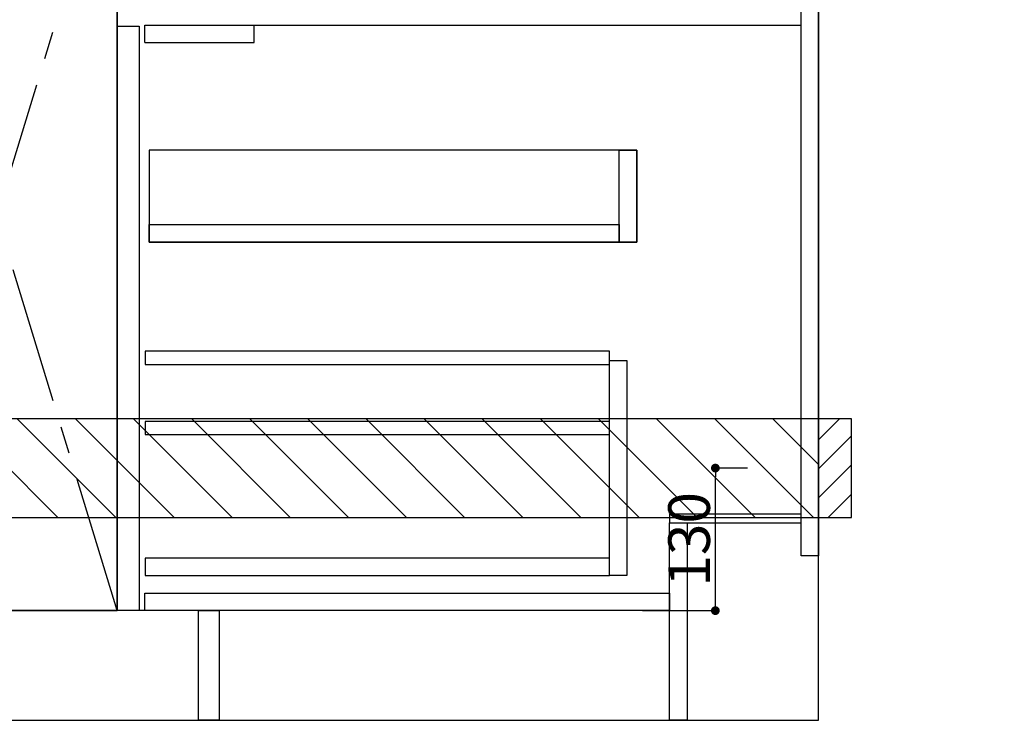
# Model space of a CAD drawing. Extents: x 0 to 26473, y -11045 to -2175.
# Drawn here: x 16194 to 17092, y -8985 to -8346 of the extents above; entities that cross this region are included whole.
import ezdxf

# ---------------------------------------------------------------- set-up
doc = ezdxf.new("R2010")
doc.units = 0
doc.header["$LTSCALE"] = 50
doc.header["$MEASUREMENT"] = 0
doc.linetypes.add('CENTER', pattern=[2, 1.25, -0.25, 0.25, -0.25])
doc.linetypes.add('HIDDEN', pattern=[0.375, 0.25, -0.125])
doc.layers.get('0').update_dxf_attribs({"linetype": 'CONTINUOUS'})
doc.layers.get('DEFPOINTS').update_dxf_attribs({"color": 146, "linetype": 'CONTINUOUS'})
for name, color, linetype in [('111-壁仕上', 3, 'CONTINUOUS'), ('120-キャビネット（外）', 7, 'CONTINUOUS'), ('121-キャビネット（中）', 253, 'HIDDEN'), ('122-扉', 6, 'CONTINUOUS'), ('123-扉向き', 231, 'CENTER'), ('150-機器', 8, 'CONTINUOUS'), ('166-寸法B', 11, 'CONTINUOUS'), ('180-補助', 161, 'CONTINUOUS')]:
    doc.layers.add(name, color=color, linetype=linetype)
doc.styles.add('KH001', font='txt')
doc.dimstyles.new('KH1xx015', dxfattribs={"dimscale": 10, "dimtxt": 3.8, "dimasz": 0.8, "dimexe": 0.3, "dimexo": 1.2, "dimgap": 0.5, "dimtad": 3, "dimdec": 1, "dimdsep": 46, "dimlunit": 6, "dimtxsty": 'KH001', "dimblk": 'DOT', "dimcen": 1, "dimdle": 1, "dimclrd": 256, "dimclre": 256, "dimclrt": 256, "dimadec": 0, "dimazin": 0, "dimtfac": 1, "dimtdec": 1, "dimtix": 1, "dimtmove": 2, "dimatfit": 3, "dimldrblk": 'CLOSEDBLANK', "dimfxl": 1, "dimtolj": 1, "dimtzin": 0, "dimlwd": -1, "dimlwe": -1, "dimarcsym": 0})
doc.dimstyles.new('KH1xx030', dxfattribs={"dimscale": 30, "dimtxt": 2, "dimasz": 0.6, "dimexe": 0.3, "dimexo": 1.2, "dimgap": 0.5, "dimtad": 3, "dimdec": 1, "dimdsep": 46, "dimlunit": 6, "dimtxsty": 'KH001', "dimblk": 'DOT', "dimcen": 1, "dimdle": 1, "dimclrd": 256, "dimclre": 256, "dimclrt": 256, "dimadec": 0, "dimazin": 0, "dimtfac": 1, "dimtdec": 1, "dimtix": 1, "dimtmove": 2, "dimatfit": 3, "dimldrblk": 'CLOSEDBLANK', "dimfxl": 1, "dimtolj": 1, "dimtzin": 0, "dimlwd": -1, "dimlwe": -1, "dimarcsym": 0})

# ---------------------------------------------------------------- blocks, each defined once
blk = doc.blocks.new('*D100')
at = {"layer": '166-寸法B', "transparency": 16777216}
for p, q in [((16923.01, -9122.79), (16923.01, -9128.26)), ((17028.01, -9125.26), (17642.15, -9125.26))]:
    blk.add_line(p, q, dxfattribs=at)
blk.add_solid([(17028.01, -9107.76), (17028.01, -9142.76), (16923.01, -9125.26)], dxfattribs=at)
at = {"layer": 'DEFPOINTS', "color": 0, "transparency": 16777216}
for p in [(17633.15, -8988.01), (16923.01, -9092.79), (17633.15, -9125.26)]:
    blk.add_point(p, dxfattribs=at)
at = {"layer": '166-寸法B', "transparency": 16777216, "insert": (17330.58, -9062.77), "char_height": 81, "attachment_point": 5, "style": 'KH001'}
blk.add_mtext('\\A1;基準位置 Ｂ', dxfattribs=at)
blk = doc.blocks.new('_ClosedBlank')
at = {"color": 0, "linetype": 'ByBlock', "lineweight": -2}
for p, q in [((-1, 0.1667), (0, 0)), ((-1, 0.1667), (-1, -0.1667)), ((0, 0), (-1, -0.1667))]:
    blk.add_line(p, q, dxfattribs=at)
blk = doc.blocks.new('_None')
blk = doc.blocks.new('_Dot')
at = {"color": 0, "linetype": 'ByBlock', "lineweight": -2}
blk.add_line((-0.5, 0), (-1, 0), dxfattribs=at)
at = {"color": 0, "linetype": 'ByBlock', "const_width": 0.5}
blk.add_lwpolyline([(-0.25, 0, 1), (0.25, 0, 1)], format="xyb", close=True, dxfattribs=at)
blk = doc.blocks.new('*D102')
at = {"layer": '166-寸法B', "transparency": 16777216}
for p, q in [((14954.01, -9020.89), (14954.01, -9523.54)), ((16923.01, -9020.89), (16923.01, -9523.54)), ((14972.01, -9514.54), (16905.01, -9514.54))]:
    blk.add_line(p, q, dxfattribs=at)
at = {"layer": 'DEFPOINTS', "color": 0, "transparency": 16777216}
for p in [(14954.01, -8984.89), (16923.01, -8984.89), (16923.01, -9514.54)]:
    blk.add_point(p, dxfattribs=at)
at = {"layer": '166-寸法B', "transparency": 16777216, "xscale": 18, "yscale": 18, "zscale": 18, "rotation": 180}
blk.add_blockref('_Dot', (14954.01, -9514.54), dxfattribs=at)
at = {"layer": '166-寸法B', "transparency": 16777216, "xscale": 18, "yscale": 18, "zscale": 18}
blk.add_blockref('_Dot', (16923.01, -9514.54), dxfattribs=at)
at = {"layer": '166-寸法B', "transparency": 16777216, "insert": (15938.51, -9465.73), "char_height": 60, "attachment_point": 5, "style": 'KH001'}
blk.add_mtext('\\A1;1,969', dxfattribs=at)
blk = doc.blocks.new('*D122')
at = {"layer": '166-寸法B', "transparency": 16777216}
for p, q in [((14951.01, -9020.89), (14951.01, -9658.54)), ((16923.01, -9020.89), (16923.01, -9658.54)), ((14969.01, -9649.54), (16905.01, -9649.54))]:
    blk.add_line(p, q, dxfattribs=at)
at = {"layer": 'DEFPOINTS', "color": 0, "transparency": 16777216}
for p in [(14951.01, -8984.89), (16923.01, -8984.89), (16923.01, -9649.54)]:
    blk.add_point(p, dxfattribs=at)
at = {"layer": '166-寸法B', "transparency": 16777216, "xscale": 18, "yscale": 18, "zscale": 18, "rotation": 180}
blk.add_blockref('_Dot', (14951.01, -9649.54), dxfattribs=at)
at = {"layer": '166-寸法B', "transparency": 16777216, "xscale": 18, "yscale": 18, "zscale": 18}
blk.add_blockref('_Dot', (16923.01, -9649.54), dxfattribs=at)
at = {"layer": '166-寸法B', "transparency": 16777216, "insert": (15937.01, -9600.73), "char_height": 60, "attachment_point": 5, "style": 'KH001'}
blk.add_mtext('\\A1;1,972', dxfattribs=at)
blk = doc.blocks.new('*D140')
at = {"layer": 'DEFPOINTS', "transparency": 16777216}
for p, q in [((16858.22, -8754.89), (16825.77, -8754.89)), ((16828.77, -8876.89), (16828.77, -8762.89)), ((16762.22, -8884.89), (16831.77, -8884.89))]:
    blk.add_line(p, q, dxfattribs=at)
at = {"layer": 'DEFPOINTS', "color": 0, "transparency": 16777216}
for p in [(16828.77, -8754.89), (16870.22, -8754.89), (16750.22, -8884.89)]:
    blk.add_point(p, dxfattribs=at)
at = {"layer": 'DEFPOINTS', "transparency": 16777216, "xscale": 8, "yscale": 8, "zscale": 8}
for p, rotation in [((16828.77, -8754.89), 90), ((16828.77, -8884.89), 270)]:
    blk.add_blockref('_Dot', p, dxfattribs=dict(at, rotation=rotation))
at = {"layer": 'DEFPOINTS', "transparency": 16777216, "insert": (16804.77, -8819.89), "char_height": 38, "attachment_point": 5, "rotation": 90, "style": 'KH001'}
blk.add_mtext('\\A1;130', dxfattribs=at)

msp = doc.modelspace()

# ---------------------------------------------------------------- hatches: boundary and pattern name
at = {"layer": '180-補助'}
h = msp.add_hatch(dxfattribs=at)
h.set_pattern_fill('ANSI31', color=13, scale=300, style=0)
h.set_pattern_definition([(135, (416830.09, 4203.167), (26.5165043, 26.5165043), [])])
h.paths.add_polyline_path([(16923.01, -8709.89), (14954.01, -8709.89), (14954.01, -8799.89), (16923.01, -8799.89)])
h = msp.add_hatch(dxfattribs=at)
h.set_pattern_fill('ANSI31', color=256, scale=150, style=0)
h.set_pattern_definition([(45, (-437817.521, -8897.125), (-13.25825215, 13.25825215), [])])
h.paths.add_polyline_path([(16923.01, -8799.89), (16953.01, -8799.89), (16953.01, -8709.89), (16923.01, -8709.89)])

# ---------------------------------------------------------------- linework, layer by layer
at = {"layer": '111-壁仕上', "ltscale": 2}
for p, q in [((16923.01, -8984.89), (16923.01, -6584.89)), ((14305.14, -8984.89), (16923.01, -8984.89))]:
    msp.add_line(p, q, dxfattribs=at)
at = {"layer": '120-キャビネット（外）', "color": 6}
msp.add_line((16283.01, -8164.89), (16283.01, -8884.89), dxfattribs=at)
for points in [[(16283.01, -8164.89), (16173.01, -8164.89), (16173.01, -8884.89), (16283.01, -8884.89)], [(16357.01, -8884.89), (14973.01, -8884.89), (14973.01, -8984.89), (16357.01, -8984.89)]]:
    msp.add_lwpolyline(points, close=True, dxfattribs=at)
at = {"layer": '121-キャビネット（中）', "linetype": 'Continuous', "ltscale": 2}
msp.add_line((16308.01, -8350.89), (16907.01, -8350.89), dxfattribs=at)
at = {"layer": '121-キャビネット（中）', "linetype": 'Continuous'}
for p, q in [((16308.01, -8366.89), (16308.01, -8350.89)), ((16308.01, -8350.89), (16408.01, -8350.89)), ((16408.01, -8366.89), (16408.01, -8350.89)), ((16308.01, -8366.89), (16408.01, -8366.89))]:
    msp.add_line(p, q, dxfattribs=at)
for points in [[(16283.01, -8351.89), (16303.01, -8351.89), (16303.01, -8884.89), (16283.01, -8884.89)], [(16312.01, -8548.89), (16757.01, -8548.89), (16757.01, -8464.89), (16312.01, -8464.89)], [(16741.01, -8464.89), (16757.01, -8464.89), (16757.01, -8548.89), (16741.01, -8548.89)], [(16741.01, -8548.89), (16312.01, -8548.89), (16312.01, -8532.89), (16741.01, -8532.89)], [(16732.01, -8656.89), (16748.01, -8656.89), (16748.01, -8852.89), (16732.01, -8852.89)], [(16732.01, -8836.89), (16308.51, -8836.89), (16308.51, -8852.89), (16732.01, -8852.89)]]:
    msp.add_lwpolyline(points, close=True, dxfattribs=at)
at = {"layer": '122-扉', "color": 253}
for points in [[(16907.01, -8164.89), (16923.01, -8164.89), (16923.01, -8834.89), (16907.01, -8834.89)], [(16787.01, -8796.89), (16787.01, -8804.89), (16907.01, -8804.89), (16907.01, -8796.89)], [(16787.01, -8804.89), (16803.01, -8804.89), (16803.01, -8984.89), (16787.01, -8984.89)], [(16357.01, -8884.89), (16376.01, -8884.89), (16376.01, -8984.89), (16357.01, -8984.89)]]:
    msp.add_lwpolyline(points, close=True, dxfattribs=at)
at = {"layer": '122-扉', "color": 253, "linetype": 'Continuous'}
for points in [[(16308.51, -8660.29), (16732.01, -8660.29), (16732.01, -8648.29), (16308.51, -8648.29)], [(16308.51, -8724.29), (16732.01, -8724.29), (16732.01, -8712.29), (16308.51, -8712.29)], [(16308.01, -8868.89), (16787.01, -8868.89), (16787.01, -8884.89), (16308.01, -8884.89)]]:
    msp.add_lwpolyline(points, close=True, dxfattribs=at)
at = {"layer": '123-扉向き', "ltscale": 2}
msp.add_lwpolyline([(16283.01, -8884.89), (16173.01, -8524.89), (16283.01, -8164.89)], dxfattribs=at)
at = {"layer": '150-機器', "color": 253, "linetype": 'Continuous'}
msp.add_lwpolyline([(16923.01, -8799.89), (16953.01, -8799.89), (16953.01, -8709.89), (16923.01, -8709.89)], close=True, dxfattribs=at)
at = {"layer": '180-補助', "color": 13}
msp.add_lwpolyline([(16923.01, -8709.89), (14954.01, -8709.89), (14954.01, -8799.89), (16923.01, -8799.89)], close=True, dxfattribs=at)

# ---------------------------------------------------------------- dimensions: what is measured, and where the dimension line sits
at = {"layer": '166-寸法B'}
dim = msp.add_linear_dim(base=(17633.15, -9125.26), p1=(16923.01, -9092.79), p2=(17633.15, -8988.01), angle=180, text='基準位置 Ｂ', dimstyle='KH1xx030', override={"dimtxt": 2.7, "dimasz": 3.5, "dimexe": 0.1, "dimexo": 1, "dimblk2": 'None', "dimsah": 1, "dimdle": 0.3, "dimse2": 1}, dxfattribs=at)
dim.commit()
dim.dimension.update_dxf_attribs({"geometry": '*D100', "text_midpoint": (17330.58, -9062.77)})
dim = msp.add_linear_dim(base=(16923.01, -9649.54), p1=(14951.01, -8984.89), p2=(16923.01, -8984.89), angle=180, dimstyle='KH1xx030', override={"dimtmove": 1}, dxfattribs=at)
dim.commit()
dim.dimension.update_dxf_attribs({"geometry": '*D122', "text_midpoint": (15937.01, -9600.73)})
dim = msp.add_linear_dim(base=(16923.01, -9514.54), p1=(14954.01, -8984.89), p2=(16923.01, -8984.89), dimstyle='KH1xx030', dxfattribs=at)
dim.commit()
dim.dimension.update_dxf_attribs({"geometry": '*D102', "text_midpoint": (15938.51, -9465.73)})
at = {"layer": 'DEFPOINTS'}
dim = msp.add_linear_dim(base=(16828.77, -8754.89), p1=(16750.22, -8884.89), p2=(16870.22, -8754.89), angle=90, dimstyle='KH1xx015', dxfattribs=at)
dim.commit()
dim.dimension.update_dxf_attribs({"geometry": '*D140', "text_midpoint": (16804.77, -8819.89)})

doc.saveas('drawing.dxf')
